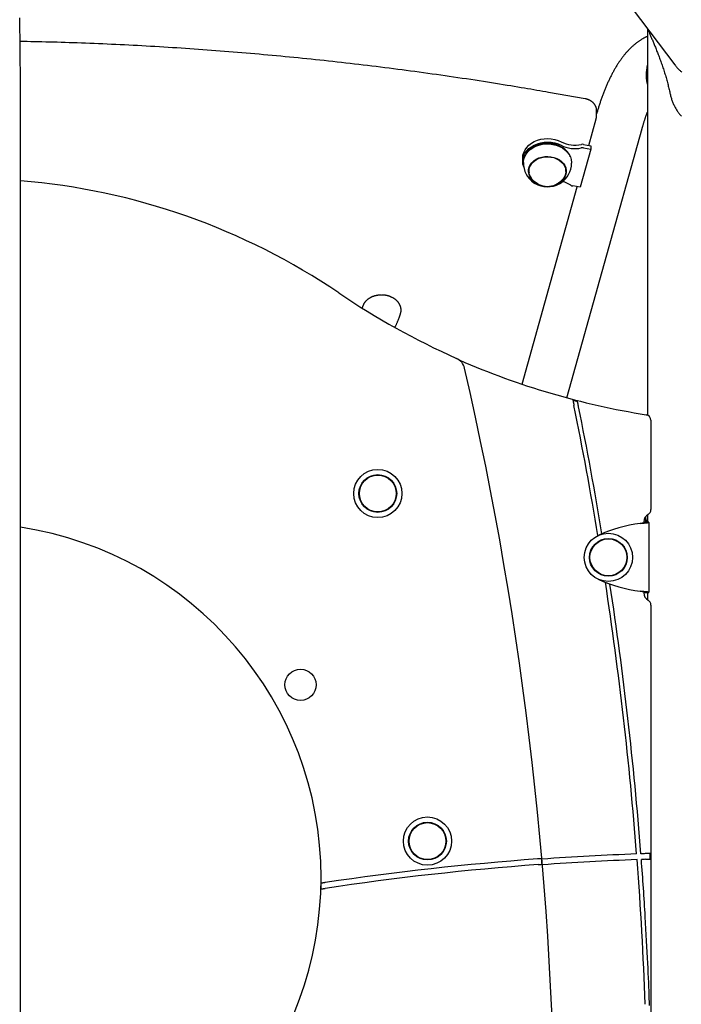
# Model space of a CAD drawing. Extents: x -4817 to 15777, y -2840 to 3504.
# Drawn here: x 11 to 477, y 456 to 1150 of the extents above; entities that cross this region are included whole.
import ezdxf

# ---------------------------------------------------------------- set-up
doc = ezdxf.new("R2010")
doc.units = 0

msp = doc.modelspace()

# ---------------------------------------------------------------- linework, layer by layer
at = {"color": 7, "linetype": 'Continuous'}
for p, q in [((337.98, 1296.06), (472.72, 1118.13)), ((453.33, 1143.73), (453.33, 871.29)), ((453.9, 1142.98), (454.7, 1140.75)), ((453.33, 1118.67), (453.03, 1116.61)), ((453.02, 1116.61), (452.65, 1114.14)), ((11.43, 385.19), (11.43, 1106.49)), ((409.57, 1094.2), (383.74, 1098.74)), ((417.52, 1082.05), (417.56, 1085.77)), ((412.03, 1061.4), (417.25, 1080.16)), ((396.46, 883.51), (449.62, 1073.29)), ((408.2, 1062.08), (413.58, 1061.13)), ((371.83, 1059.58), (371.63, 1059.44)), ((394.45, 1059.19), (394.25, 1059.33)), ((413.55, 1058.65), (406.04, 1031.84)), ((408.18, 1059.6), (413.55, 1058.65)), ((413.58, 1061.13), (413.55, 1058.65)), ((365.46, 1052.67), (365.44, 1050.19)), ((369.88, 1044.88), (369.86, 1043.33)), ((369.88, 1044.88), (369.93, 1045.67)), ((395.86, 1043.04), (395.88, 1044.59)), ((365.15, 892.99), (403.9, 1032.22)), ((406.04, 1031.84), (400.67, 1032.79)), ((452.72, 871.49), (453.29, 871.4)), ((455.83, 867.59), (455.83, 804.67)), ((453.33, 800.88), (453.33, 795.75)), ((450.83, 796.01), (450.83, 795.44)), ((454.3, 795.75), (451.3, 795.75)), ((451.3, 795.6), (451.3, 795.75)), ((451.3, 795.6), (454.3, 795.6)), ((454.3, 795.6), (454.3, 795.75)), ((454.3, 795.6), (454.3, 746.42)), ((450.83, 746.59), (450.83, 746.01)), ((451.3, 746.42), (454.3, 746.42)), ((451.3, 746.27), (451.3, 746.42)), ((451.3, 746.27), (454.3, 746.27)), ((453.33, 746.27), (453.33, 741.14)), ((454.3, 746.27), (454.3, 746.42)), ((455.83, 737.35), (455.83, 327.67)), ((455.3, 558.27), (455.3, 562.27))]:
    msp.add_line(p, q, dxfattribs=at)
for points in [[(11.43, 1106.49), (11.43, 1107.67), (11.43, 1108.85), (11.43, 1110.04), (11.43, 1111.24), (11.42, 1112.47), (11.42, 1113.71), (11.42, 1114.97), (11.41, 1116.27), (11.4, 1117.6), (11.4, 1118.96), (11.39, 1120.35), (11.38, 1121.78), (11.37, 1123.24), (11.36, 1124.73), (11.34, 1126.26), (11.33, 1127.82), (11.31, 1129.41), (11.29, 1131.03), (11.27, 1132.68), (11.25, 1134.35), (11.23, 1136.03), (11.2, 1137.72), (11.18, 1139.42), (11.15, 1141.12), (11.12, 1142.83), (11.09, 1144.53), (11.06, 1146.23), (11.03, 1147.93), (10.99, 1149.63), (10.96, 1151.33)], [(454.7, 1140.75), (454.92, 1140.21), (455.15, 1139.67), (455.38, 1139.12), (455.61, 1138.57), (455.84, 1138.01), (456.08, 1137.45), (456.32, 1136.88), (456.56, 1136.3), (456.81, 1135.7), (457.06, 1135.1), (457.32, 1134.48), (457.58, 1133.85), (457.84, 1133.21), (458.11, 1132.55), (458.39, 1131.89), (458.66, 1131.21), (458.94, 1130.52), (459.23, 1129.82), (459.51, 1129.11), (459.8, 1128.38), (460.09, 1127.65), (460.39, 1126.9), (460.69, 1126.13), (460.99, 1125.35), (461.29, 1124.56), (461.59, 1123.76), (461.9, 1122.94), (462.2, 1122.12), (462.51, 1121.28), (462.82, 1120.44), (463.12, 1119.59), (463.42, 1118.73), (463.72, 1117.86), (464.02, 1116.99), (464.31, 1116.12), (464.6, 1115.24), (464.89, 1114.36), (465.17, 1113.49), (465.45, 1112.61), (465.72, 1111.73), (465.98, 1110.86), (466.24, 1109.99), (466.5, 1109.13), (466.74, 1108.27), (466.98, 1107.41), (467.22, 1106.56), (467.44, 1105.71), (467.66, 1104.87), (467.87, 1104.03), (468.08, 1103.2), (468.28, 1102.37), (468.47, 1101.55), (468.66, 1100.72), (468.85, 1099.9), (469.03, 1099.08), (469.22, 1098.26)], [(383.74, 1098.74), (381.68, 1099.09), (379.62, 1099.45), (377.54, 1099.81), (375.43, 1100.18), (373.3, 1100.54), (371.13, 1100.92), (368.91, 1101.29), (366.64, 1101.68), (364.32, 1102.07), (361.93, 1102.47), (359.48, 1102.87), (356.97, 1103.29), (354.4, 1103.71), (351.78, 1104.13), (349.09, 1104.56), (346.34, 1105), (343.53, 1105.45), (340.67, 1105.9), (337.76, 1106.35), (334.82, 1106.81), (331.84, 1107.26), (328.85, 1107.72), (325.83, 1108.18), (322.81, 1108.63), (319.78, 1109.08), (316.76, 1109.52), (313.73, 1109.97), (310.7, 1110.4), (307.68, 1110.84), (304.65, 1111.27), (301.62, 1111.69), (298.59, 1112.12), (295.56, 1112.53), (292.52, 1112.95), (289.49, 1113.36), (286.46, 1113.77), (283.42, 1114.17), (280.39, 1114.57), (277.35, 1114.97), (274.31, 1115.36), (271.27, 1115.75), (268.24, 1116.13), (265.2, 1116.51), (262.16, 1116.89), (259.11, 1117.26), (256.07, 1117.63), (253.03, 1117.99), (249.99, 1118.36), (246.94, 1118.71), (243.9, 1119.07), (240.85, 1119.42), (237.81, 1119.76), (234.76, 1120.1), (231.71, 1120.44), (228.67, 1120.78), (225.62, 1121.11), (222.57, 1121.43), (219.52, 1121.76), (216.47, 1122.08), (213.42, 1122.39), (210.37, 1122.7), (207.31, 1123.01), (204.26, 1123.31), (201.21, 1123.61), (198.15, 1123.91), (195.1, 1124.2), (192.04, 1124.49), (188.99, 1124.77), (185.93, 1125.05), (182.87, 1125.33), (179.82, 1125.6), (176.76, 1125.87), (173.7, 1126.14), (170.64, 1126.4), (167.58, 1126.66), (164.52, 1126.91), (161.46, 1127.16), (158.4, 1127.41), (155.34, 1127.65), (152.28, 1127.89), (149.22, 1128.12), (146.15, 1128.35), (143.09, 1128.58), (140.03, 1128.8), (136.96, 1129.02), (133.9, 1129.23), (130.83, 1129.45), (127.77, 1129.65), (124.7, 1129.86), (121.64, 1130.06), (118.57, 1130.25), (115.5, 1130.44), (112.44, 1130.63), (109.37, 1130.82), (106.3, 1131), (103.23, 1131.17), (100.16, 1131.34), (97.09, 1131.51), (94.03, 1131.68), (90.96, 1131.84), (87.89, 1132), (84.82, 1132.15), (81.75, 1132.3), (78.68, 1132.44), (75.61, 1132.58), (72.54, 1132.72), (69.48, 1132.85), (66.43, 1132.98), (63.4, 1133.11), (60.39, 1133.23), (57.41, 1133.34), (54.45, 1133.46), (51.53, 1133.56), (48.64, 1133.67), (45.78, 1133.76), (42.95, 1133.86), (40.16, 1133.94), (37.4, 1134.03), (34.67, 1134.11), (31.97, 1134.18), (29.31, 1134.25), (26.67, 1134.31), (24.06, 1134.37), (21.47, 1134.43), (18.9, 1134.48), (16.34, 1134.53), (13.78, 1134.59), (11.24, 1134.64)], [(453.33, 1138.18), (453.11, 1138.08), (452.88, 1137.99), (452.65, 1137.89), (452.42, 1137.79), (452.19, 1137.68), (451.95, 1137.57), (451.7, 1137.45), (451.45, 1137.32), (451.19, 1137.19), (450.92, 1137.05), (450.65, 1136.9), (450.36, 1136.74), (450.07, 1136.57), (449.77, 1136.39), (449.47, 1136.21), (449.15, 1136.01), (448.83, 1135.81), (448.5, 1135.6), (448.16, 1135.38), (447.82, 1135.16), (447.48, 1134.92), (447.13, 1134.68), (446.79, 1134.44), (446.44, 1134.19), (446.09, 1133.93), (445.75, 1133.67), (445.4, 1133.41), (445.06, 1133.14), (444.71, 1132.86), (444.37, 1132.58), (444.03, 1132.3), (443.69, 1132.01), (443.35, 1131.71), (443.01, 1131.41), (442.67, 1131.11), (442.33, 1130.8), (441.99, 1130.48), (441.66, 1130.16), (441.32, 1129.83), (440.99, 1129.5), (440.65, 1129.16), (440.32, 1128.82), (439.99, 1128.47), (439.66, 1128.12), (439.33, 1127.76), (439, 1127.4), (438.67, 1127.03), (438.34, 1126.66), (438.01, 1126.28), (437.69, 1125.89), (437.36, 1125.5), (437.04, 1125.11), (436.72, 1124.7), (436.39, 1124.3), (436.07, 1123.89), (435.75, 1123.47), (435.44, 1123.05), (435.12, 1122.62), (434.8, 1122.19), (434.49, 1121.75), (434.18, 1121.3), (433.86, 1120.86), (433.55, 1120.4), (433.25, 1119.94), (432.94, 1119.48), (432.63, 1119.01), (432.33, 1118.54), (432.03, 1118.06), (431.72, 1117.58), (431.42, 1117.09), (431.13, 1116.6), (430.83, 1116.1), (430.54, 1115.6), (430.24, 1115.1), (429.95, 1114.59), (429.66, 1114.08), (429.38, 1113.56), (429.09, 1113.04), (428.81, 1112.51), (428.53, 1111.98), (428.25, 1111.45), (427.97, 1110.91), (427.69, 1110.37), (427.42, 1109.82), (427.15, 1109.27), (426.88, 1108.72), (426.61, 1108.16), (426.34, 1107.6), (426.08, 1107.04), (425.82, 1106.47), (425.56, 1105.9), (425.3, 1105.33), (425.04, 1104.75), (424.79, 1104.17), (424.54, 1103.59), (424.29, 1103), (424.04, 1102.41), (423.79, 1101.82), (423.55, 1101.22), (423.3, 1100.63), (423.06, 1100.02), (422.82, 1099.42), (422.59, 1098.81), (422.35, 1098.2), (422.12, 1097.58), (421.89, 1096.97), (421.66, 1096.35), (421.43, 1095.73), (421.21, 1095.11), (420.99, 1094.49), (420.77, 1093.87), (420.55, 1093.25), (420.34, 1092.64), (420.13, 1092.03), (419.93, 1091.42), (419.73, 1090.81), (419.53, 1090.2), (419.33, 1089.6), (419.14, 1089), (418.95, 1088.4), (418.77, 1087.8), (418.59, 1087.2), (418.41, 1086.61), (418.23, 1086.01), (418.06, 1085.42), (417.88, 1084.82), (417.71, 1084.23), (417.54, 1083.64)], [(472.8, 1118.18), (473, 1117.89), (473.2, 1117.59), (473.41, 1117.3), (473.63, 1117), (473.86, 1116.7), (474.1, 1116.39), (474.36, 1116.09), (474.63, 1115.77), (474.93, 1115.45), (475.25, 1115.12), (475.59, 1114.79), (475.95, 1114.45), (476.33, 1114.11), (476.74, 1113.76), (477.16, 1113.41), (477.61, 1113.05)], [(452.65, 1114.14), (452.63, 1113.98), (452.61, 1113.81), (452.59, 1113.64), (452.58, 1113.46), (452.56, 1113.29), (452.54, 1113.11), (452.53, 1112.92), (452.51, 1112.73), (452.49, 1112.53), (452.48, 1112.32), (452.47, 1112.11), (452.46, 1111.89), (452.45, 1111.67), (452.44, 1111.44), (452.43, 1111.2), (452.43, 1110.96), (452.43, 1110.71), (452.43, 1110.45), (452.44, 1110.19), (452.44, 1109.93), (452.45, 1109.66), (452.47, 1109.39), (452.48, 1109.12), (452.5, 1108.85), (452.53, 1108.58), (452.55, 1108.31), (452.58, 1108.04), (452.61, 1107.78), (452.65, 1107.52), (452.68, 1107.26), (452.72, 1107.02), (452.75, 1106.78), (452.79, 1106.56), (452.83, 1106.34), (452.86, 1106.14), (452.9, 1105.95), (452.94, 1105.76), (452.97, 1105.59), (453.01, 1105.43), (453.04, 1105.28), (453.08, 1105.14), (453.12, 1105.01), (453.15, 1104.88), (453.19, 1104.77), (453.22, 1104.66), (453.26, 1104.55), (453.3, 1104.45), (453.33, 1104.34)], [(469.21, 1098.26), (469.37, 1097.62), (469.53, 1096.98), (469.7, 1096.34), (469.87, 1095.71), (470.04, 1095.07), (470.23, 1094.45), (470.42, 1093.82), (470.62, 1093.21), (470.84, 1092.6), (471.07, 1092), (471.3, 1091.4), (471.55, 1090.81), (471.82, 1090.23), (472.09, 1089.66), (472.37, 1089.09), (472.65, 1088.53), (472.95, 1087.98), (473.26, 1087.43), (473.58, 1086.9), (473.9, 1086.36), (474.24, 1085.84), (474.58, 1085.32), (474.93, 1084.81), (475.3, 1084.31), (475.68, 1083.82), (476.06, 1083.33), (476.46, 1082.86), (476.87, 1082.39), (477.29, 1081.93)], [(417.52, 1085.78), (417.53, 1085.89), (417.53, 1086.01), (417.54, 1086.13), (417.54, 1086.25), (417.54, 1086.37), (417.54, 1086.49), (417.53, 1086.62), (417.52, 1086.75), (417.5, 1086.89), (417.48, 1087.03), (417.46, 1087.17), (417.42, 1087.32), (417.39, 1087.47), (417.35, 1087.63), (417.3, 1087.79), (417.26, 1087.95), (417.2, 1088.12), (417.14, 1088.29), (417.08, 1088.46), (417.01, 1088.63), (416.94, 1088.8), (416.86, 1088.98), (416.78, 1089.15), (416.7, 1089.32), (416.61, 1089.49), (416.51, 1089.66), (416.41, 1089.82), (416.31, 1089.99), (416.2, 1090.15), (416.09, 1090.31), (415.97, 1090.47), (415.85, 1090.62), (415.73, 1090.78), (415.6, 1090.93), (415.47, 1091.07), (415.33, 1091.22), (415.19, 1091.36), (415.05, 1091.5), (414.9, 1091.64), (414.75, 1091.78), (414.6, 1091.91), (414.44, 1092.04), (414.28, 1092.17), (414.12, 1092.29), (413.95, 1092.41), (413.78, 1092.53), (413.61, 1092.64), (413.43, 1092.75), (413.25, 1092.86), (413.07, 1092.97), (412.88, 1093.07), (412.7, 1093.16), (412.52, 1093.26), (412.33, 1093.34), (412.15, 1093.43), (411.97, 1093.5), (411.79, 1093.58), (411.62, 1093.64), (411.45, 1093.71), (411.28, 1093.77), (411.12, 1093.82), (410.96, 1093.87), (410.81, 1093.91), (410.66, 1093.96), (410.51, 1093.99), (410.37, 1094.03), (410.23, 1094.06), (410.1, 1094.09), (409.96, 1094.12), (409.83, 1094.15), (409.7, 1094.17), (409.57, 1094.2)], [(449.62, 1073.29), (449.73, 1073.66), (449.83, 1074.04), (449.94, 1074.42), (450.05, 1074.8), (450.17, 1075.19), (450.28, 1075.58), (450.4, 1075.98), (450.52, 1076.38), (450.64, 1076.79), (450.77, 1077.2), (450.89, 1077.62), (451.03, 1078.04), (451.16, 1078.47), (451.29, 1078.89), (451.42, 1079.3), (451.56, 1079.72), (451.69, 1080.12), (451.82, 1080.52), (451.95, 1080.91), (452.07, 1081.28), (452.19, 1081.65), (452.31, 1082), (452.43, 1082.34), (452.54, 1082.66), (452.65, 1082.97), (452.76, 1083.26), (452.86, 1083.53), (452.95, 1083.8), (453.05, 1084.06), (453.15, 1084.31), (453.24, 1084.56), (453.33, 1084.8)], [(417.25, 1080.16), (417.28, 1080.27), (417.31, 1080.39), (417.33, 1080.5), (417.36, 1080.61), (417.38, 1080.73), (417.41, 1080.84), (417.43, 1080.95), (417.44, 1081.06), (417.45, 1081.17), (417.46, 1081.28), (417.47, 1081.39), (417.47, 1081.5), (417.48, 1081.6), (417.48, 1081.71), (417.48, 1081.82), (417.48, 1081.92)], [(366.19, 1046.07), (366.15, 1046.19), (365.61, 1048.12), (365.44, 1050.08), (365.62, 1052.05), (366.16, 1053.97), (367.04, 1055.81), (368.25, 1057.53), (369.76, 1059.1), (371.54, 1060.48), (373.56, 1061.64), (375.77, 1062.56), (378.12, 1063.23), (380.58, 1063.62), (383.08, 1063.74), (385.58, 1063.57), (388.03, 1063.12), (390.37, 1062.4), (392.56, 1061.43)], [(365.46, 1052.67), (365.65, 1054.53), (366.18, 1056.45), (367.07, 1058.29), (368.28, 1060.01), (369.79, 1061.57), (371.57, 1062.95), (373.59, 1064.12), (375.8, 1065.04), (378.15, 1065.71), (380.61, 1066.1), (383.11, 1066.21), (385.61, 1066.04), (388.06, 1065.6), (390.4, 1064.88), (392.59, 1063.91)], [(365.93, 1049.26), (365.94, 1049.69), (366.22, 1051.63), (366.86, 1053.51), (367.84, 1055.29), (369.15, 1056.95), (370.74, 1058.43), (372.6, 1059.72), (374.68, 1060.77), (376.93, 1061.58), (379.31, 1062.13), (381.77, 1062.39), (384.25, 1062.37), (386.7, 1062.07), (389.07, 1061.49), (391.32, 1060.64), (393.38, 1059.55), (395.22, 1058.23), (396.8, 1056.72), (398.08, 1055.05), (399.04, 1053.25), (399.66, 1051.36), (399.92, 1049.42), (399.92, 1048.88)], [(398.97, 1053.41), (398.81, 1053.81), (397.86, 1055.58), (396.6, 1057.23), (395.05, 1058.72), (393.23, 1060.01), (391.2, 1061.09), (388.99, 1061.92), (386.65, 1062.49), (384.24, 1062.79), (381.79, 1062.81), (379.37, 1062.55), (377.02, 1062.02), (374.81, 1061.22), (372.76, 1060.18), (370.93, 1058.91), (369.36, 1057.45), (368.07, 1055.82), (367.11, 1054.06), (366.98, 1053.76)], [(376.53, 1034.03), (376.25, 1034.15), (374.44, 1035.14), (372.86, 1036.34), (371.55, 1037.73), (370.56, 1039.27), (369.89, 1040.92), (369.58, 1042.63), (369.64, 1044.35), (370.05, 1046.05), (370.81, 1047.66), (371.9, 1049.15), (373.29, 1050.48), (374.95, 1051.61), (376.81, 1052.51), (378.85, 1053.16), (380.99, 1053.53), (383.18, 1053.62), (385.36, 1053.43), (387.48, 1052.96), (389.47, 1052.22), (391.28, 1051.23), (392.86, 1050.03), (394.17, 1048.64), (395.16, 1047.1), (395.83, 1045.45), (396.14, 1043.74), (396.08, 1042.02), (395.67, 1040.32), (394.91, 1038.71), (393.82, 1037.22), (392.43, 1035.89), (390.77, 1034.76), (388.98, 1033.89)], [(371.99, 1037.64), (371.81, 1037.86), (370.83, 1039.36), (370.18, 1040.97), (369.88, 1042.64), (369.93, 1044.33), (370.34, 1045.98), (371.08, 1047.56), (372.15, 1049.02), (373.51, 1050.32), (375.12, 1051.42), (376.95, 1052.3), (378.94, 1052.93), (381.03, 1053.3), (383.17, 1053.39), (385.31, 1053.2), (387.38, 1052.74), (389.32, 1052.02), (391.09, 1051.05), (392.63, 1049.87), (393.91, 1048.51), (394.89, 1047.01), (395.53, 1045.4), (395.84, 1043.73), (395.79, 1042.04), (395.38, 1040.39), (394.64, 1038.81), (393.61, 1037.4)], [(396.14, 1043.67), (396.1, 1043.28), (395.74, 1041.75)], [(395.85, 1045.39), (395.85, 1045.28), (395.88, 1044.59)], [(369.56, 1039.04), (369.79, 1038.66), (370.95, 1037.11), (372.41, 1035.72), (374.12, 1034.53), (376.05, 1033.56), (378.15, 1032.84), (380.36, 1032.38), (382.63, 1032.2), (384.92, 1032.31), (387.14, 1032.69), (389.27, 1033.34), (391.24, 1034.24), (393, 1035.38), (394.51, 1036.72), (395.73, 1038.23), (395.82, 1038.37)], [(277.88, 950.62), (277.72, 950.81), (277.57, 951), (277.41, 951.18), (277.25, 951.37), (277.08, 951.55), (276.91, 951.73), (276.74, 951.91), (276.56, 952.08), (276.38, 952.25), (276.19, 952.42), (276, 952.59), (275.8, 952.75), (275.59, 952.9), (275.38, 953.05), (275.17, 953.2), (274.95, 953.35), (274.73, 953.49), (274.51, 953.63), (274.28, 953.77), (274.05, 953.9), (273.81, 954.03), (273.57, 954.16), (273.33, 954.28), (273.09, 954.4), (272.84, 954.51), (272.59, 954.62), (272.33, 954.72), (272.08, 954.82), (271.82, 954.92), (271.56, 955.01), (271.29, 955.1), (271.02, 955.18), (270.76, 955.26), (270.48, 955.34), (270.21, 955.41), (269.93, 955.48), (269.65, 955.54), (269.37, 955.6), (269.09, 955.65), (268.81, 955.7), (268.53, 955.74), (268.24, 955.78), (267.96, 955.82), (267.67, 955.85), (267.38, 955.87), (267.09, 955.89), (266.8, 955.91), (266.51, 955.92), (266.22, 955.92), (265.93, 955.93), (265.63, 955.92), (265.34, 955.92), (265.05, 955.9), (264.76, 955.89), (264.47, 955.86), (264.18, 955.84), (263.89, 955.8), (263.6, 955.77), (263.31, 955.73), (263.02, 955.68), (262.73, 955.63), (262.45, 955.57), (262.17, 955.51), (261.88, 955.45), (261.6, 955.38), (261.33, 955.3), (261.05, 955.23), (260.77, 955.14), (260.5, 955.05), (260.23, 954.96), (259.96, 954.86), (259.7, 954.76), (259.44, 954.66), (259.18, 954.55), (258.92, 954.43), (258.67, 954.31), (258.42, 954.19), (258.18, 954.06), (257.94, 953.93), (257.7, 953.8), (257.47, 953.66), (257.23, 953.51), (257.01, 953.37), (256.78, 953.22), (256.57, 953.06), (256.35, 952.9), (256.14, 952.74), (255.94, 952.58), (255.74, 952.41), (255.55, 952.24), (255.36, 952.07), (255.18, 951.89), (255, 951.72), (254.83, 951.54), (254.67, 951.36), (254.51, 951.18), (254.36, 951.01), (254.21, 950.83), (254.08, 950.65), (253.94, 950.48), (253.82, 950.3), (253.7, 950.12), (253.59, 949.95), (253.49, 949.78), (253.4, 949.6), (253.31, 949.43), (253.23, 949.26), (253.16, 949.09), (253.08, 948.92), (253.02, 948.75), (252.95, 948.58), (252.88, 948.42)], [(252.81, 948.45), (252.77, 948.33), (252.73, 948.21), (252.69, 948.09), (252.65, 947.98), (252.61, 947.86), (252.57, 947.76), (252.53, 947.65), (252.49, 947.55), (252.45, 947.46), (252.41, 947.37), (252.37, 947.29), (252.33, 947.21), (252.3, 947.13), (252.26, 947.05), (252.22, 946.98), (252.18, 946.9)], [(279.34, 942.93), (279.38, 943.04), (279.42, 943.16), (279.46, 943.28), (279.5, 943.4), (279.54, 943.53), (279.58, 943.66), (279.61, 943.8), (279.64, 943.94), (279.67, 944.09), (279.69, 944.24), (279.71, 944.4), (279.72, 944.57), (279.73, 944.75), (279.74, 944.93), (279.74, 945.11), (279.74, 945.31), (279.73, 945.51), (279.72, 945.71), (279.71, 945.92), (279.69, 946.13), (279.66, 946.35), (279.63, 946.57), (279.59, 946.8), (279.55, 947.02), (279.5, 947.25), (279.45, 947.47), (279.38, 947.7), (279.31, 947.93), (279.23, 948.15), (279.15, 948.38), (279.05, 948.61), (278.95, 948.83), (278.84, 949.06), (278.71, 949.28), (278.59, 949.51), (278.45, 949.73), (278.31, 949.96), (278.17, 950.18), (278.03, 950.4), (277.88, 950.62)], [(275.39, 933.17), (275.53, 933.44), (275.67, 933.7), (275.82, 933.97), (275.96, 934.25), (276.11, 934.53), (276.25, 934.83), (276.4, 935.13), (276.55, 935.45), (276.71, 935.78), (276.86, 936.12), (277.02, 936.48), (277.17, 936.84), (277.33, 937.21), (277.48, 937.58), (277.63, 937.95), (277.78, 938.32), (277.92, 938.69), (278.06, 939.05), (278.2, 939.41), (278.33, 939.75), (278.45, 940.09), (278.57, 940.41), (278.67, 940.72), (278.78, 941.02), (278.87, 941.29), (278.95, 941.55), (279.03, 941.8), (279.11, 942.04), (279.18, 942.26), (279.24, 942.48), (279.31, 942.7), (279.37, 942.91)], [(400.83, 881.79), (400.85, 881.68), (400.88, 881.57), (400.9, 881.46), (400.92, 881.34), (400.95, 881.23), (400.97, 881.1), (401, 880.98), (401.03, 880.84), (401.05, 880.7), (401.08, 880.56), (401.11, 880.41), (401.14, 880.26), (401.18, 880.11), (401.21, 879.96), (401.24, 879.81), (401.27, 879.66), (401.3, 879.52), (401.32, 879.38), (401.35, 879.25), (401.38, 879.12), (401.4, 879), (401.42, 878.89), (401.45, 878.78), (401.47, 878.67), (401.49, 878.58), (401.5, 878.49), (401.52, 878.4), (401.54, 878.32), (401.55, 878.24), (401.57, 878.16), (401.59, 878.09), (401.6, 878.02)], [(404.83, 877.2), (404.79, 877.38), (404.75, 877.57), (404.71, 877.76), (404.68, 877.94), (404.64, 878.13), (404.6, 878.31), (404.56, 878.49), (404.53, 878.67), (404.49, 878.85), (404.46, 879.03), (404.42, 879.2), (404.39, 879.37), (404.35, 879.53), (404.32, 879.69), (404.29, 879.84), (404.26, 879.98), (404.23, 880.12), (404.21, 880.25), (404.18, 880.38), (404.16, 880.5), (404.13, 880.62), (404.11, 880.74), (404.09, 880.85), (404.06, 880.96)], [(451.55, 798.6), (451.6, 798.37), (451.65, 798.14), (451.69, 797.91), (451.74, 797.69), (451.78, 797.48), (451.82, 797.27), (451.86, 797.08), (451.9, 796.89), (451.93, 796.72), (451.97, 796.56), (451.99, 796.41), (452.02, 796.27), (452.05, 796.13), (452.07, 796), (452.1, 795.88), (452.12, 795.75)], [(451.9, 799.32), (451.96, 799.03), (452.02, 798.75), (452.08, 798.46), (452.14, 798.18), (452.2, 797.91), (452.25, 797.66), (452.3, 797.41), (452.35, 797.18), (452.39, 796.96), (452.43, 796.76), (452.47, 796.57), (452.51, 796.4), (452.54, 796.23), (452.57, 796.07), (452.6, 795.91), (452.63, 795.75)], [(448.3, 794.96), (448.59, 794.99), (448.89, 795.02), (449.18, 795.04), (449.47, 795.07), (449.75, 795.09), (450.04, 795.12), (450.32, 795.15), (450.59, 795.17), (450.86, 795.19), (451.12, 795.22), (451.37, 795.24), (451.62, 795.26), (451.86, 795.28), (452.1, 795.3), (452.32, 795.33), (452.54, 795.35), (452.74, 795.37), (452.94, 795.38), (453.12, 795.4), (453.29, 795.42), (453.45, 795.44), (453.6, 795.46), (453.73, 795.47), (453.84, 795.49), (453.94, 795.5), (454.02, 795.52), (454.08, 795.53), (454.14, 795.55), (454.19, 795.56), (454.23, 795.58), (454.26, 795.59), (454.3, 795.6)], [(448.3, 794.96), (448.44, 794.99), (448.59, 795.02), (448.74, 795.04), (448.88, 795.07), (449.02, 795.09), (449.17, 795.12), (449.31, 795.15), (449.44, 795.17), (449.58, 795.19), (449.71, 795.22), (449.83, 795.24), (449.96, 795.26), (450.08, 795.28), (450.2, 795.3), (450.31, 795.32), (450.42, 795.35), (450.52, 795.36), (450.62, 795.38), (450.71, 795.4), (450.8, 795.42), (450.88, 795.44), (450.95, 795.46), (451.01, 795.47), (451.07, 795.49), (451.12, 795.5), (451.16, 795.52), (451.19, 795.53), (451.22, 795.55), (451.24, 795.56), (451.26, 795.58), (451.28, 795.59), (451.3, 795.6)], [(451.3, 795.6), (451.29, 795.59), (451.28, 795.58), (451.27, 795.57), (451.26, 795.56), (451.25, 795.55), (451.23, 795.54), (451.21, 795.53), (451.18, 795.52), (451.15, 795.51), (451.11, 795.5), (451.07, 795.49), (451.03, 795.48), (450.98, 795.47), (450.93, 795.46), (450.88, 795.45), (450.83, 795.44)], [(454.3, 746.42), (454.26, 746.43), (454.23, 746.45), (454.19, 746.46), (454.14, 746.47), (454.08, 746.49), (454.02, 746.5), (453.94, 746.52), (453.84, 746.53), (453.73, 746.55), (453.6, 746.57), (453.45, 746.58), (453.29, 746.6), (453.12, 746.62), (452.94, 746.64), (452.74, 746.66), (452.54, 746.68), (452.32, 746.7), (452.1, 746.72), (451.86, 746.74), (451.62, 746.76), (451.37, 746.78), (451.12, 746.81), (450.86, 746.83), (450.59, 746.85), (450.32, 746.88), (450.04, 746.9), (449.75, 746.93), (449.47, 746.95), (449.18, 746.98), (448.89, 747.01), (448.59, 747.03), (448.3, 747.06)], [(451.3, 746.42), (451.28, 746.43), (451.26, 746.45), (451.24, 746.46), (451.22, 746.47), (451.19, 746.49), (451.16, 746.5), (451.12, 746.52), (451.07, 746.53), (451.01, 746.55), (450.95, 746.57), (450.88, 746.58), (450.8, 746.6), (450.71, 746.62), (450.62, 746.64), (450.52, 746.66), (450.42, 746.68), (450.31, 746.7), (450.2, 746.72), (450.08, 746.74), (449.96, 746.76), (449.83, 746.78), (449.71, 746.81), (449.58, 746.83), (449.44, 746.85), (449.31, 746.88), (449.17, 746.9), (449.02, 746.93), (448.88, 746.95), (448.74, 746.98), (448.59, 747.01), (448.44, 747.03), (448.3, 747.06)], [(455.3, 562.27), (455.2, 562.27), (455.1, 562.27), (455, 562.26), (454.89, 562.26), (454.78, 562.26), (454.67, 562.25), (454.56, 562.25), (454.43, 562.24), (454.3, 562.24), (454.17, 562.24), (454.02, 562.23), (453.88, 562.23), (453.72, 562.22), (453.56, 562.22), (453.4, 562.21), (453.24, 562.2), (453.07, 562.2), (452.9, 562.19), (452.72, 562.19), (452.55, 562.18), (452.37, 562.18), (452.19, 562.17), (452.01, 562.16), (451.83, 562.16)], [(378.79, 558.65), (378.73, 558.64), (378.68, 558.64), (378.62, 558.64), (378.57, 558.63), (378.5, 558.63), (378.44, 558.62), (378.37, 558.62), (378.3, 558.61), (378.22, 558.61), (378.14, 558.6), (378.05, 558.59), (377.96, 558.59), (377.86, 558.58), (377.77, 558.57), (377.67, 558.57), (377.57, 558.56), (377.46, 558.55), (377.36, 558.54), (377.26, 558.54), (377.16, 558.53), (377.05, 558.52), (376.95, 558.51), (376.85, 558.51), (376.75, 558.5), (376.65, 558.49), (376.55, 558.49), (376.45, 558.48), (376.35, 558.47), (376.26, 558.46), (376.16, 558.46), (376.06, 558.45), (375.97, 558.44)], [(451.83, 558.15), (452, 558.16), (452.17, 558.17), (452.34, 558.17), (452.5, 558.18), (452.67, 558.18), (452.84, 558.19), (453, 558.19), (453.16, 558.2), (453.33, 558.21), (453.49, 558.21), (453.64, 558.22), (453.8, 558.22), (453.95, 558.23), (454.1, 558.23), (454.24, 558.24), (454.37, 558.24), (454.5, 558.24), (454.63, 558.25), (454.74, 558.25), (454.86, 558.26), (454.97, 558.26), (455.08, 558.26), (455.19, 558.27), (455.3, 558.27)], [(376.31, 554.46), (376.38, 554.46), (376.45, 554.47), (376.52, 554.47), (376.6, 554.48), (376.67, 554.48), (376.75, 554.49), (376.83, 554.5), (376.91, 554.5), (377, 554.51), (377.09, 554.51), (377.18, 554.52), (377.27, 554.53), (377.37, 554.53), (377.46, 554.54), (377.56, 554.55), (377.66, 554.56), (377.76, 554.56), (377.86, 554.57), (377.96, 554.58), (378.06, 554.59), (378.16, 554.59), (378.26, 554.6), (378.36, 554.61), (378.45, 554.61), (378.54, 554.62), (378.63, 554.63), (378.72, 554.63), (378.8, 554.64), (378.88, 554.64), (378.97, 554.65), (379.05, 554.66), (379.13, 554.66)], [(226.31, 541.75), (226.18, 541.73), (226.06, 541.72), (225.93, 541.7), (225.81, 541.68), (225.68, 541.66), (225.56, 541.64), (225.44, 541.62), (225.32, 541.6), (225.2, 541.59), (225.08, 541.57), (224.97, 541.55), (224.86, 541.53), (224.75, 541.52), (224.64, 541.5), (224.54, 541.49), (224.44, 541.47), (224.35, 541.46), (224.26, 541.45), (224.18, 541.43), (224.1, 541.42), (224.03, 541.41), (223.96, 541.4), (223.89, 541.39), (223.83, 541.38), (223.78, 541.37), (223.72, 541.36), (223.68, 541.36), (223.63, 541.35), (223.59, 541.34), (223.55, 541.34), (223.51, 541.33), (223.47, 541.33)], [(223.38, 537.27), (223.43, 537.27), (223.49, 537.28), (223.54, 537.29), (223.6, 537.3), (223.66, 537.31), (223.73, 537.32), (223.8, 537.33), (223.87, 537.34), (223.95, 537.35), (224.03, 537.37), (224.12, 537.38), (224.21, 537.39), (224.31, 537.41), (224.4, 537.42), (224.5, 537.44), (224.6, 537.45), (224.71, 537.47), (224.81, 537.48), (224.91, 537.5), (225.01, 537.51), (225.12, 537.53), (225.22, 537.54), (225.32, 537.56), (225.42, 537.58), (225.53, 537.59), (225.63, 537.61), (225.73, 537.62), (225.83, 537.64), (225.93, 537.65), (226.02, 537.67), (226.12, 537.68), (226.22, 537.7)], [(454.87, 455.09), (454.79, 457.46), (454.69, 459.96), (454.59, 462.59), (454.49, 465.37), (454.37, 468.29), (454.24, 471.35), (454.1, 474.56), (453.95, 477.9), (453.79, 481.39), (453.61, 485.02), (453.42, 488.78), (453.22, 492.68), (453, 496.67), (452.78, 500.76), (452.55, 504.92), (452.31, 509.13), (452.07, 513.37), (451.83, 517.64)]]:
    msp.add_lwpolyline(points, dxfattribs=at)
for centre, radius in [((263.33, 816.01), 17), ((263.33, 816.01), 13.3), ((263.33, 816.01), 13.1), ((263.33, 816.01), 13), ((425.83, 771.01), 17), ((425.83, 771.01), 13.3), ((425.83, 771.01), 13.1), ((425.83, 771.01), 13), ((208.89, 681.19), 11), ((298.33, 571.01), 17), ((298.33, 571.01), 13.3), ((298.33, 571.01), 13.1), ((298.33, 571.01), 13)]:
    msp.add_circle(centre, radius, dxfattribs=at)
for centre, radius, start, end in [((382.86, 1043.3), 19.67, 54.61553, 124.1163), ((402.31, 1083.17), 21.58, 243.20977, 281.94377), ((407.55, 1058.34), 3.79, 79.99354, 101.66964), ((402.29, 1080.69), 21.58, 243.20977, 281.94377), ((407.52, 1055.87), 3.79, 79.99354, 101.66964), ((382.93, 1049.07), 17, 179.36589, 235.82897), ((382.93, 1049.07), 17, 302.90286, 359.36594), ((377.97, 1044.53), 8.4, 183.83551, 197.26173), ((-26.67, 570.25), 467.75, 55.86111, 85.32783), ((382.9, 1046.71), 14.19, 219.73124, 319.00059), ((388.77, 1017), 19.44, 56.90915, 75.62223), ((401.24, 1036.14), 3.4, 237.03774, 260.37292), ((537.46, 1402.25), 537.47, 235.86111, 245.9925), ((314.72, 902.14), 10, 12.97155, 65.9925), ((537.2, 1404.85), 540, 246.3665, 260.97181), ((-2111.74, 343.21), 2500, 347.15081, 12.97155), ((537.2, 1404.85), 540.54, 255.38762, 255.74133), ((-2153.4, 359.91), 2607, 9.41434, 11.46311), ((-2153.4, 359.91), 2610, 9.43169, 11.43139), ((451.83, 867.59), 4, 0, 80.97181), ((456.83, 796.01), 6, 120, 180), ((451.83, 804.67), 4, 300, 0), ((-26.67, 545.19), 250, 0, 81.23249), ((460.83, 695.75), 100, 97.20056, 114.94112), ((460.83, 846.27), 100, 245.05888, 262.79944), ((-2153.4, 359.91), 2607, 4.44457, 8.68133), ((-2153.4, 359.91), 2610, 4.44189, 8.64412), ((456.83, 746.01), 6, 180, 240), ((451.83, 737.35), 4, 0, 60), ((520.82, -1436.65), 2000, 91.97681, 92.06479), ((523.08, -1440.15), 2004, 94.20998, 98.51634), ((-2111.74, 343.21), 2499.83, 4.85218, 4.94387), ((520.82, -1436.65), 2000, 92.1508, 94.06663), ((520.82, -1436.65), 1996, 92.14629, 94.06498), ((-2153.4, 359.91), 2607, 2.1116, 4.35659), ((520.82, -1436.65), 1996, 91.98077, 92.06011), ((-2153.4, 359.91), 2610, 3.46462, 4.354), ((523.08, -1440.15), 2000, 94.2086, 98.53604), ((-26.67, 545.19), 250, 281.01115, 0), ((-26.67, 545.19), 250.17, 358.1861, 359.11622)]:
    msp.add_arc(centre, radius, start, end, dxfattribs=at)

doc.saveas('drawing.dxf')
